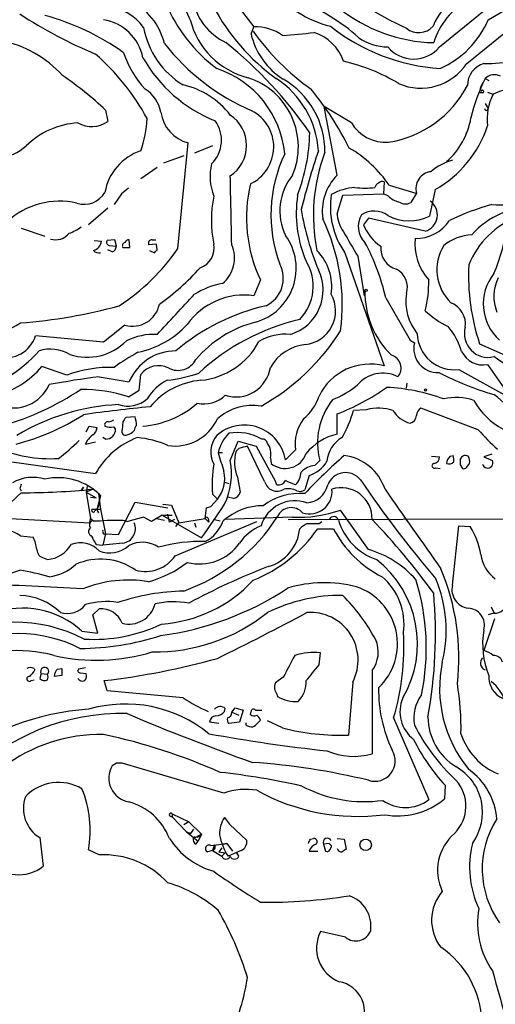
# Model space of a CAD drawing. Extents: x 7 to 1023, y 7 to 814.
# Drawn here: x 290 to 346, y 195 to 312 of the extents above; entities that cross this region are included whole.
import ezdxf

# ---------------------------------------------------------------- set-up
doc = ezdxf.new("R2010")
doc.units = 0
doc.header["$MEASUREMENT"] = 0
doc.layers.add('MAIN', color=5, linetype='CONTINUOUS')

msp = doc.modelspace()

# ---------------------------------------------------------------- linework, layer by layer
at = {"layer": 'MAIN'}
for p, q in [((313.2667, 316.3993), (317.5, 310.896)), ((345.186, 311.7426), (349.25, 314.1133)), ((339.4287, 308.5253), (345.3553, 313.3513)), ((342.646, 306.578), (349.1653, 311.8273)), ((317.1613, 310.0493), (317.5, 310.896)), ((344.8473, 304.8), (345.2707, 304.546)), ((344.3393, 303.784), (344.5933, 304.3766)), ((344.5933, 303.1066), (344.17, 303.1066)), ((344.5087, 303.4453), (344.3393, 303.276)), ((345.1013, 303.1913), (345.7787, 302.9373)), ((329.0147, 299.5506), (325.7973, 301.498)), ((327.3213, 293.37), (325.7973, 301.498)), ((344.8473, 301.8366), (345.186, 301.244)), ((299.974, 301.0746), (300.228, 299.72)), ((308.5253, 284.734), (309.7107, 297.18)), ((312.5893, 296.8413), (310.4727, 295.9946)), ((309.2027, 295.656), (306.832, 294.8093)), ((306.07, 294.3013), (304.1227, 292.9466)), ((332.9093, 292.608), (332.8247, 291.1686)), ((333.502, 292.1846), (336.6347, 291.2533)), ((301.8367, 291.1686), (300.99, 289.8986)), ((327.3213, 288.798), (327.9987, 290.9993)), ((327.9987, 290.9993), (332.8247, 291.1686)), ((333.4173, 290.9146), (332.8247, 291.1686)), ((336.7193, 291.2533), (336.042, 290.1526)), ((338.9207, 291.6766), (338.2433, 288.544)), ((300.228, 289.4753), (297.942, 287.528)), ((327.3213, 288.9673), (327.3213, 288.798)), ((331.0467, 288.29), (330.454, 287.528)), ((337.7353, 286.766), (331.0467, 288.29)), ((289.9833, 287.1046), (292.7773, 286.1733)), ((298.6193, 285.6653), (299.466, 285.5806)), ((301.0747, 285.75), (300.1433, 285.6653)), ((300.3973, 285.0726), (301.244, 284.988)), ((301.244, 284.988), (301.0747, 285.75)), ((302.8527, 284.8186), (302.768, 285.75)), ((305.9853, 285.242), (305.054, 285.1573)), ((305.4773, 285.75), (305.9007, 285.75)), ((306.07, 284.5646), (305.9853, 285.242)), ((300.736, 284.3106), (300.228, 284.5646)), ((305.1387, 284.48), (305.7313, 284.226)), ((328.2527, 284.226), (332.9093, 270.8486)), ((329.7767, 283.8026), (330.5387, 279.146)), ((318.262, 281.0086), (317.5, 279.146)), ((333.0787, 278.892), (335.9573, 273.8966)), ((299.72, 273.6426), (291.6767, 274.4046)), ((335.9573, 273.8966), (336.4653, 273.558)), ((344.17, 273.4733), (347.5567, 271.9493)), ((345.1013, 271.018), (352.9753, 259.7573)), ((295.402, 269.748), (292.4387, 270.764)), ((303.9533, 267.97), (304.1227, 269.8326)), ((341.7147, 270.4253), (347.8107, 267.0386)), ((299.212, 269.5786), (302.768, 268.986)), ((335.534, 268.224), (335.6187, 268.8166)), ((302.6833, 267.208), (303.9533, 267.97)), ((327.3213, 262.8053), (327.3213, 265.176)), ((330.7927, 265.684), (329.2687, 265.5993)), ((344.0007, 263.3133), (337.2273, 265.8533)), ((302.006, 264.2446), (301.9213, 263.3133)), ((303.4453, 264.8373), (302.3447, 264.7526)), ((297.688, 263.0593), (298.0267, 263.7366)), ((298.0267, 263.7366), (298.958, 263.5673)), ((300.9053, 263.652), (301.1593, 263.398)), ((297.7727, 262.0433), (297.6033, 261.62)), ((297.6033, 261.62), (298.7887, 261.874)), ((299.974, 262.2126), (299.6353, 262.382)), ((314.706, 259.6726), (315.6373, 261.9586)), ((315.6373, 261.9586), (317.754, 261.366)), ((313.7747, 260.604), (313.2667, 260.604)), ((315.722, 261.112), (315.3833, 260.7733)), ((318.77, 257.2173), (316.738, 261.366)), ((317.754, 261.366), (320.04, 257.2173)), ((322.4107, 260.9426), (321.2253, 259.7573)), ((284.8187, 260.096), (298.7887, 258.1486)), ((319.4473, 260.0113), (319.532, 259.334)), ((325.2893, 259.6726), (324.6967, 259.08)), ((338.4973, 260.1806), (339.4287, 260.096)), ((340.6987, 260.1806), (341.0373, 260.2653)), ((342.646, 258.9106), (342.9847, 259.334)), ((345.6093, 260.4346), (344.678, 260.096)), ((344.678, 260.096), (345.694, 259.6726)), ((339.0053, 258.826), (339.5133, 258.7413)), ((341.884, 259.1646), (342.138, 258.7413)), ((314.0287, 257.1326), (314.5367, 256.9633)), ((314.0287, 257.1326), (314.5367, 256.9633)), ((315.5527, 257.7253), (315.8913, 255.9473)), ((320.2093, 256.794), (320.04, 257.2173)), ((324.0193, 257.8946), (323.5113, 256.2013)), ((289.814, 256.3706), (289.9833, 256.1166)), ((297.0953, 256.1166), (297.3493, 256.54)), ((297.3493, 256.54), (297.0953, 256.1166)), ((297.7727, 256.6246), (297.688, 255.9473)), ((298.45, 256.286), (297.688, 255.9473)), ((297.688, 255.9473), (298.8733, 255.27)), ((297.688, 255.9473), (298.196, 252.8146)), ((298.196, 255.3546), (298.8733, 255.27)), ((299.3813, 255.524), (298.958, 254)), ((299.1273, 255.778), (299.3813, 255.524)), ((299.1273, 255.778), (299.3813, 253.9153)), ((299.1273, 254.6773), (299.1273, 254.3386)), ((301.498, 250.952), (303.4453, 254.762)), ((303.4453, 254.762), (307.34, 254.0846)), ((312.42, 254.254), (313.182, 255.1006)), ((312.5893, 255.6933), (313.182, 255.1006)), ((315.1293, 255.1853), (314.3673, 255.3546)), ((298.3653, 253.9153), (299.3813, 253.9153)), ((298.704, 253.746), (298.958, 254)), ((299.3813, 253.9153), (299.974, 251.0366)), ((306.7473, 254.508), (307.7633, 254.4233)), ((307.7633, 254.4233), (308.61, 252.3066)), ((311.7427, 252.8146), (311.912, 254.0846)), ((311.912, 254.0846), (312.42, 254.254)), ((311.912, 254.0846), (312.42, 254.254)), ((331.0467, 249.174), (327.7447, 253.8306)), ((285.496, 252.984), (298.1113, 252.3066)), ((298.1113, 252.3066), (298.196, 252.8146)), ((298.196, 252.8146), (298.5347, 252.5606)), ((302.006, 252.6453), (302.5987, 252.476)), ((304.4613, 252.984), (302.5987, 252.476)), ((305.3927, 252.476), (304.4613, 252.984)), ((306.6627, 253.238), (305.3927, 252.476)), ((305.9853, 252.8146), (306.9167, 252.6453)), ((306.6627, 253.238), (307.848, 253.238)), ((306.6627, 253.238), (311.3193, 250.5286)), ((307.5093, 252.3913), (307.34, 253.3226)), ((308.102, 252.73), (307.5093, 252.3913)), ((308.1867, 248.412), (317.8387, 252.476)), ((308.61, 252.3066), (311.7427, 252.8146)), ((311.7427, 252.8146), (312.166, 252.3913)), ((312.0813, 252.8146), (312.166, 252.3913)), ((312.8433, 252.73), (313.5207, 252.5606)), ((322.072, 252.984), (314.1133, 252.73)), ((321.564, 252.73), (359.41, 252.8146)), ((325.2047, 252.222), (325.5433, 252.476)), ((308.2713, 251.8833), (308.61, 252.3066)), ((310.4727, 252.3066), (310.642, 251.7986)), ((325.0353, 251.6293), (326.898, 251.6293)), ((340.9527, 244.9406), (341.7147, 251.968)), ((341.7147, 251.968), (343.0693, 251.8833)), ((289.8987, 250.7826), (291.4227, 250.6133)), ((298.2807, 250.7826), (298.45, 250.5286)), ((299.974, 251.0366), (299.6353, 249.682)), ((299.72, 251.0366), (299.974, 251.0366)), ((299.974, 251.0366), (301.498, 250.952)), ((298.8733, 249.7666), (299.6353, 249.682)), ((302.006, 249.936), (299.6353, 249.682)), ((292.6927, 248.158), (293.116, 247.9886)), ((298.45, 241.4693), (299.212, 242.1466)), ((345.5247, 242.4006), (345.8633, 241.7233)), ((299.0427, 239.268), (298.45, 241.4693)), ((345.948, 240.9613), (344.678, 237.236)), ((345.8633, 241.6386), (345.186, 241.4693)), ((297.18, 239.522), (299.0427, 239.268)), ((325.2047, 235.5426), (325.374, 236.982)), ((291.5073, 235.1193), (291.592, 234.95)), ((294.3013, 235.0346), (294.8093, 235.1193)), ((297.6033, 235.204), (296.7567, 235.0346)), ((291.1687, 233.68), (291.5073, 233.7646)), ((292.354, 234.5266), (292.1847, 233.934)), ((292.354, 234.5266), (293.116, 234.442)), ((293.2007, 234.1033), (293.116, 234.442)), ((293.116, 233.7646), (293.2007, 234.1033)), ((294.8093, 234.2726), (293.878, 234.188)), ((297.0107, 234.6113), (297.688, 234.5266)), ((320.9713, 234.1033), (320.04, 233.426)), ((331.47, 234.8653), (331.47, 225.044)), ((300.1433, 232.4946), (299.8047, 233.68)), ((329.184, 233.5106), (328.676, 227.2453)), ((309.118, 231.648), (300.1433, 232.4946)), ((320.2093, 232.0713), (320.294, 231.8173)), ((314.0287, 230.0393), (314.1133, 230.378)), ((314.8753, 229.9546), (315.2987, 230.4626)), ((315.2987, 230.4626), (316.23, 230.2086)), ((314.8753, 229.9546), (315.722, 229.616)), ((316.23, 230.2086), (315.8067, 228.7693)), ((317.0767, 229.7006), (317.1613, 230.0393)), ((317.6693, 230.2086), (318.4313, 230.2086)), ((334.01, 229.2773), (338.1587, 219.6253)), ((313.3513, 228.6), (312.2507, 228.7693)), ((315.8067, 228.7693), (314.5367, 228.6)), ((316.738, 228.346), (316.992, 228.2613)), ((317.6693, 228.4306), (318.262, 229.0233)), ((320.8867, 228.092), (319.1087, 228.9386)), ((301.244, 223.9433), (300.736, 223.6046)), ((313.944, 220.3873), (301.9213, 223.9433)), ((340.106, 221.3186), (340.0213, 219.71)), ((307.594, 217.678), (307.848, 217.5933)), ((307.848, 217.932), (307.848, 217.5933)), ((307.848, 217.932), (309.7953, 217.0006)), ((307.848, 217.5933), (309.5413, 215.8153)), ((314.0287, 217.5086), (314.6213, 216.7466)), ((309.7953, 217.0006), (309.2027, 216.662)), ((309.7953, 217.0006), (311.3193, 215.5613)), ((314.6213, 216.7466), (316.6533, 214.7993)), ((292.1847, 215.138), (292.608, 211.7513)), ((309.5413, 215.8153), (310.0493, 215.646)), ((309.5413, 215.8153), (310.0493, 215.646)), ((309.5413, 215.8153), (310.896, 214.7146)), ((310.0493, 215.646), (310.388, 216.154)), ((310.3033, 215.0533), (311.3193, 215.5613)), ((310.5573, 215.2226), (310.3033, 215.0533)), ((311.3193, 215.5613), (310.896, 214.7146)), ((310.642, 214.376), (310.896, 214.7146)), ((312.42, 214.2066), (314.2827, 214.4606)), ((312.8433, 214.2913), (312.5893, 213.614)), ((314.2827, 214.4606), (313.8593, 214.376)), ((313.8593, 214.376), (314.2827, 214.4606)), ((314.2827, 214.4606), (314.96, 213.5293)), ((324.1887, 214.9686), (324.5273, 215.0533)), ((326.39, 214.4606), (325.7127, 214.376)), ((325.7127, 214.376), (325.9667, 213.5293)), ((326.4747, 213.6986), (326.7287, 214.122)), ((327.3213, 215.0533), (328.168, 214.9686)), ((328.168, 214.9686), (328.422, 213.7833)), ((299.212, 213.106), (297.942, 213.6986)), ((312.5893, 213.614), (311.9967, 213.4446)), ((312.5893, 213.614), (313.69, 212.9366)), ((313.69, 213.9526), (313.3513, 213.4446)), ((313.3513, 213.4446), (314.1133, 213.36)), ((314.1133, 213.36), (313.69, 212.9366)), ((315.976, 213.614), (314.452, 212.9366)), ((315.722, 212.9366), (315.468, 213.36)), ((324.0193, 213.5293), (325.0353, 213.5293)), ((328.3373, 203.3693), (325.374, 204.0466))]:
    msp.add_line(p, q, dxfattribs=at)
for centre, radius in [((330.7503, 279.781), 0.1338), ((337.7776, 268.0123), 0.1338), ((330.7051, 214.2885), 0.6787)]:
    msp.add_circle(centre, radius, dxfattribs=at)
for centre, radius, start, end in [((295.7892, 305.904), 15.3308, 22.385766, 79.362047), ((356.6819, 356.1885), 50.14, 231.731759, 245.053162), ((329.3549, 322.92), 12.2623, 217.424439, 256.821658), ((346.2158, 307.8985), 8.154, 97.855834, 157.791091), ((299.3808, 307.0855), 7.7628, 13.886769, 63.432638), ((317.3507, 315.5777), 7.2642, 190.948742, 244.278018), ((347.4906, 306.2074), 9.1848, 120.598732, 162.081105), ((299.9722, 307.7464), 5.4356, 34.32302, 89.981026), ((324.2298, 320.8684), 18.586, 202.719888, 233.203657), ((334.9275, 325.2191), 25.2203, 208.071017, 234.059815), ((315.4061, 293.8334), 21.4093, 47.531672, 69.940801), ((339.1748, 327.597), 18.5685, 231.340818, 268.693119), ((320.5268, 359.6899), 56.3713, 236.9869, 247.317533), ((284.9711, 283.6849), 29.6131, 54.682359, 74.715847), ((298.8369, 306.1663), 5.6458, 11.121256, 81.000994), ((319.1427, 314.0626), 9.4667, 194.185971, 255.814029), ((335.0962, 316.0108), 10.9554, 293.777642, 337.070604), ((314.4193, 312.6701), 10.13, 190.573375, 238.444336), ((317.7009, 305.413), 5.4867, 54.504082, 92.098409), ((340.9367, 328.9706), 23.0293, 231.368556, 266.456396), ((336.9692, 312.4708), 2.2588, 230.551037, 318.720775), ((325.523, 311.9942), 8.5849, 193.093964, 237.981105), ((340.5342, 326.6489), 28.2648, 215.121005, 234.878996), ((301.9932, 538.4103), 229.31, 274.72612, 275.660777), ((323.0045, 305.0985), 5.3665, 18.84584, 72.569865), ((333.4314, 314.8611), 6.3366, 235.707792, 269.10751), ((284.8599, 295.9919), 13.5774, 42.351099, 78.302252), ((327.4301, 324.8901), 25.9794, 217.851714, 246.920604), ((282.8333, 269.9758), 50.0922, 34.523504, 51.234173), ((336.3807, 311.0306), 3.9455, 219.418455, 320.581545), ((345.1895, 319.3327), 12.7649, 267.703506, 300.693487), ((280.7011, 286.9601), 27.503, 28.441188, 48.878492), ((313.4324, 311.6135), 11.9504, 198.366419, 222.564433), ((319.2125, 315.6501), 17.0462, 209.503242, 248.366177), ((309.3719, 294.7629), 11.8246, 5.567011, 71.635842), ((323.0315, 284.875), 22.5307, 59.097693, 77.043047), ((337.2291, 310.1266), 6.4758, 246.073086, 326.771275), ((345.4974, 303.9354), 2.7667, 107.227274, 179.629313), ((269.7078, 268.4489), 44.5026, 47.148544, 55.531759), ((314.1637, 296.7186), 8.588, 337.050814, 71.963797), ((314.1284, 295.5626), 11.013, 3.571272, 57.011073), ((316.0499, 296.2027), 9.8329, 359.280934, 59.966452), ((361.2827, 296.1875), 18.5553, 152.344503, 167.690635), ((345.9057, 303.7415), 1.4969, 61.26551, 134.997293), ((302.5599, 300.1115), 3.9968, 10.219324, 58.79408), ((307.0388, 294.6022), 9.6622, 37.483772, 77.573331), ((294.0722, 279.088), 38.8525, 26.769564, 38.983533), ((331.4135, 309.8831), 12.7766, 279.023147, 332.347101), ((344.4241, 303.6147), 0.1894, 116.605648, 296.537987), ((344.551, 303.2336), 0.1339, 288.421413, 108.421413), ((351.5686, 299.9602), 6.5105, 152.788294, 186.599195), ((347.7834, 299.3677), 4.094, 84.872345, 119.318721), ((344.9743, 301.2439), 0.2116, 179.972923, 0.027065), ((292.2255, 300.6093), 12.6712, 339.870517, 357.509092), ((310.9083, 301.4804), 4.464, 188.499668, 254.438239), ((312.2977, 296.8837), 4.3299, 303.793195, 56.206069), ((315.02, 296.714), 4.8207, 295.254198, 62.499417), ((334.2911, 301.6987), 8.9983, 311.684831, 350.046205), ((297.2523, 290.0321), 9.5362, 93.488747, 134.435367), ((298.3149, 302.4704), 3.3503, 240.634607, 304.821376), ((309.7344, 297.5131), 3.9307, 314.812409, 35.660529), ((333.1261, 302.0863), 4.8305, 211.66415, 273.456103), ((332.318, 303.3946), 13.4502, 299.399801, 341.882291), ((301.6224, 298.9345), 22.4888, 339.338186, 358.549668), ((286.6549, 301.2466), 5.8976, 242.940511, 311.671862), ((321.3337, 283.8348), 14.7576, 34.457634, 59.783666), ((306.0996, 290.2643), 6.3024, 108.280856, 170.191087), ((336.3365, 288.6864), 16.8253, 154.575072, 200.219377), ((401.316, 270.1785), 80.5325, 161.111861, 166.260207), ((345.6045, 288.6588), 21.0723, 159.381421, 191.438017), ((318.5738, 293.2157), 6.2539, 166.038195, 201.589259), ((342.8991, 288.4401), 6.9846, 106.180896, 129.965638), ((-1717.2273, 246.8959), 2032.4628, 1.0786649, 1.3078457), ((327.2306, 289.1495), 6.6652, 140.711742, 205.710413), ((331.7012, 289.0741), 6.135, 135.554726, 188.141197), ((338.6371, 291.8092), 1.9967, 96.452684, 196.164939), ((326.3938, 290.1739), 21.2056, 336.654318, 9.595269), ((333.9864, 288.386), 17.369, 166.794008, 205.134511), ((329.8661, 285.4841), 6.4607, 93.799327, 119.915489), ((330.6234, 300.1924), 8.3464, 261.834948, 278.164372), ((332.4649, 291.8142), 0.6664, 110.455419, 169.941222), ((332.6977, 292.0151), 0.6295, 70.359033, 137.717127), ((297.4344, 292.7931), 2.8537, 252.732092, 329.343383), ((471.6099, 79.8575), 271.0633, 128.550178, 128.779361), ((326.6006, 288.0783), 14.1295, 168.419996, 191.580004), ((336.8031, 288.8825), 14.296, 171.48493, 203.377675), ((335.9037, 289.6384), 9.3719, 171.126759, 215.276001), ((334.9804, 292.2743), 2.0717, 221.019159, 259.49553), ((294.511, 281.1564), 9.1503, 76.884718, 132.833478), ((335.3874, 291.2995), 1.3206, 233.544873, 299.715821), ((337.1854, 288.6851), 1.9962, 285.989156, 55.083928), ((353.9717, 259.8419), 31.1983, 105.547675, 115.350491), ((350.901, 279.3684), 10.361, 89.766082, 137.691642), ((346.334, 296.9248), 7.0635, 264.111192, 294.382529), ((355.3796, 294.6859), 32.7367, 189.458812, 202.432028), ((331.7678, 289.1795), 4.4516, 182.732249, 214.138432), ((332.5749, 287.3396), 2.7436, 149.953866, 224.655925), ((331.7013, 286.2638), 2.8729, 55.399446, 121.504157), ((335.8686, 293.2625), 5.2824, 241.310334, 296.71494), ((352.255, 279.0501), 10.0736, 110.924846, 158.227636), ((293.6811, 291.9827), 5.8162, 289.849372, 305.945242), ((304.7601, 278.0874), 23.1914, 352.342943, 25.866646), ((335.7142, 289.6534), 5.6734, 202.001323, 235.318898), ((336.7245, 290.5439), 4.6279, 267.839084, 327.186593), ((294.0642, 287.7694), 2.0285, 252.514549, 321.693968), ((315.9132, 282.3624), 6.5875, 285.460932, 36.254259), ((1048.6011, 708.5897), 834.9566, 210.3516514, 210.5808354), ((343.5819, 280.5227), 5.83, 93.374829, 128.700328), ((298.175, 285.7286), 1.2995, 286.070773, 353.460172), ((300.4679, 285.4536), 0.3875, 146.88812, 259.502061), ((300.4336, 285.0666), 0.8142, 291.80141, 354.460259), ((302.3306, 285.0303), 0.3875, 100.497939, 213.11188), ((302.7003, 285.3012), 0.4539, 81.421795, 165.960695), ((305.4435, 285.3266), 0.4247, 85.43576, 203.492649), ((310.3219, 284.7849), 2.4793, 289.512206, 10.624198), ((311.3469, 283.5882), 3.8616, 308.955024, 23.974993), ((308.5897, 273.3906), 25.0993, 12.661175, 28.615215), ((335.0579, 284.7612), 2.5819, 174.960475, 254.057043), ((342.8792, 285.2738), 6.362, 174.176675, 222.099338), ((344.5877, 282.2144), 5.4591, 148.42784, 225.821583), ((299.1696, 285.0581), 0.8587, 222.319023, 284.274159), ((288.0727, 298.7528), 24.7959, 303.014316, 325.57214), ((302.4294, 496.5184), 211.7002, 269.885409, 270.114564), ((221.2632, 369.0578), 119.7134, 314.876914, 315.106131), ((320.5708, 280.1841), 6.135, 351.858803, 44.445274), ((317.4031, 281.1827), 3.5696, 295.490397, 28.23281), ((318.8909, 280.2709), 5.6197, 315.785121, 31.533962), ((368.1498, 281.4865), 25.2832, 177.052471, 198.477803), ((289.3122, 301.999), 29.3109, 305.478051, 318.162472), ((320.2279, 279.7885), 5.4516, 286.958464, 26.183859), ((333.2269, 280.1333), 2.4209, 342.367406, 62.394457), ((350.3384, 278.1895), 5.7316, 141.33223, 228.502524), ((315.5106, 271.1443), 9.5993, 100.418506, 121.656263), ((325.287, 280.6607), 12.8764, 345.184008, 1.54823), ((350.9312, 279.0371), 5.074, 153.984896, 201.24384), ((-877.0775, 1377.6418), 1617.5897, 317.0060901, 317.2352683), ((316.3599, 270.95), 8.2749, 82.080721, 144.465864), ((323.1573, 277.3613), 3.9968, 276.301565, 29.266937), ((340.8617, 279.4938), 10.2413, 178.63032, 226.066193), ((341.4616, 278.4469), 6.0037, 170.865583, 219.123486), ((285.5218, 335.7031), 59.9345, 274.187925, 285.543746), ((303.1742, 278.7524), 3.2107, 253.456983, 348.822358), ((324.7388, 253.0265), 25.5997, 103.093794, 130.036113), ((339.8226, 275.7967), 2.6806, 351.934585, 68.999165), ((286.2898, 281.203), 6.3909, 222.809218, 304.381085), ((345.5576, 285.8441), 11.534, 227.297152, 243.685986), ((809.014, -360.3714), 813.2368, 128.5452223, 128.7743942), ((301.5075, 283.3038), 11.0828, 281.853379, 317.098772), ((321.1045, 262.7207), 13.7293, 104.489899, 139.645718), ((329.0702, 250.3904), 26.6804, 103.330173, 132.688063), ((305.7427, 267.0596), 7.5215, 87.50598, 116.137169), ((321.2384, 268.5054), 6.0962, 84.544342, 121.064981), ((305.5861, 289.0096), 26.2173, 299.12548, 327.692215), ((341.1833, 274.7738), 4.3808, 181.506851, 276.967175), ((334.0798, 270.1319), 8.3298, 16.818164, 40.171853), ((345.1704, 274.661), 2.7988, 164.252009, 284.33365), ((288.1857, 275.4895), 3.6557, 255.55854, 342.736294), ((297.7847, 278.4141), 6.5385, 251.783411, 315.263343), ((310.3851, 277.8592), 8.7453, 275.575061, 331.805075), ((324.2193, 267.903), 5.5209, 96.482417, 149.8096), ((339.2091, 272.9041), 2.8206, 166.595364, 272.74119), ((279.5937, 283.7178), 16.7159, 301.688924, 318.431816), ((293.4507, 268.3758), 4.4602, 59.107843, 107.627756), ((314.9638, 251.8047), 23.4844, 118.427858, 126.514377), ((308.244, 266.6881), 5.9386, 89.736606, 157.235563), ((333.3095, 270.6004), 1.5825, 319.785114, 73.611481), ((344.5792, 273.7839), 2.8147, 206.181792, 280.689555), ((308.53, 272.6964), 2.3747, 242.2609, 332.791858), ((331.2234, 264.3767), 6.6879, 75.399201, 154.151047), ((294.5212, 196.79), 91.0216, 50.597871, 55.662611), ((283.9387, 278.1414), 11.255, 285.440945, 319.044326), ((300.5904, 255.8466), 14.8381, 88.456798, 110.467012), ((306.2363, 268.2092), 2.6651, 63.517635, 142.473091), ((305.1446, 287.0611), 18.0298, 276.722888, 288.886364), ((315.3651, 271.3143), 4.1312, 252.36153, 351.158307), ((332.7388, 266.0602), 3.9427, 63.174988, 140.603029), ((356.5236, 303.3504), 37.4382, 242.685214, 253.45646), ((289.0839, 270.4662), 4.5782, 249.001305, 336.590905), ((315.3855, 147.328), 123.3158, 97.536347, 100.324113), ((309.7089, 264.1359), 5.587, 116.050465, 149.708278), ((312.0154, 260.3231), 8.8666, 95.051387, 139.998756), ((278.4297, 296.1975), 33.7235, 286.250323, 303.434292), ((297.3001, 250.566), 17.491, 72.075124, 90.94804), ((322.1874, 278.0272), 12.0788, 292.518172, 308.41134), ((318.0652, 289.4514), 25.9802, 290.871622, 305.530679), ((332.1733, 245.7467), 22.5836, 69.893733, 87.487514), ((302.5845, 269.6491), 3.5432, 252.142899, 310.479922), ((303.4547, 274.9219), 11.2232, 274.712216, 310.956126), ((311.5815, 270.0347), 3.6704, 257.887036, 313.613477), ((319.6441, 269.1206), 5.8534, 309.180038, 341.80216), ((333.2052, 261.756), 8.1855, 141.341394, 194.74538), ((341.4169, 260.6171), 6.5075, 71.398273, 103.147655), ((350.8252, 270.8281), 8.3735, 208.874496, 242.540454), ((340.414, 259.7268), 9.4619, 4.804525, 54.836039), ((302.6189, 240.9027), 25.3986, 92.529415, 121.164198), ((320.8921, 99.7931), 166.9663, 95.384792, 98.105905), ((317.3499, 259.972), 6.2157, 80.771808, 132.108691), ((315.9882, 269.2974), 13.7858, 329.89189, 344.439559), ((332.206, 259.9824), 5.8741, 72.980959, 103.921745), ((336.9099, 267.4621), 3.5182, 211.969822, 254.290382), ((337.8203, 264.9218), 1.1042, 122.481141, 175.595723), ((282.4874, 288.3061), 27.5645, 284.503633, 302.626995), ((300.2213, 263.8903), 0.3659, 75.534597, 204.841863), ((300.2533, 265.2016), 0.9588, 273.551733, 312.844497), ((429.1637, 179.8314), 152.6259, 146.192738, 146.421942), ((300.4788, 263.8206), 3.1359, 0.01279, 18.917978), ((308.1585, 266.9379), 5.548, 261.516163, 334.886714), ((327.3832, 261.6101), 5.0171, 143.657262, 187.645583), ((335.6982, 265.0647), 1.0228, 284.674845, 356.743415), ((297.857, 263.6521), 1.1043, 302.481141, 355.595723), ((300.5666, 265.7276), 2.103, 251.212681, 279.267938), ((300.0022, 263.3697), 1.1574, 268.603905, 1.401043), ((302.3193, 263.1186), 0.4431, 153.932306, 296.067694), ((302.0989, 264.3722), 1.703, 284.108052, 317.813219), ((304.3162, 263.1699), 0.9573, 137.120783, 176.48452), ((316.3572, 258.9262), 4.9385, 9.68834, 131.306633), ((318.1464, 259.3889), 5.0287, 135.874984, 166.01709), ((315.5766, 257.3345), 5.652, 59.663515, 100.602157), ((360.547, 277.5736), 21.8434, 220.756152, 229.243848), ((281.2828, 277.6083), 22.0076, 306.540664, 314.988034), ((467.4612, 93.0321), 239.4973, 134.885425, 135.114575), ((307.101, 253.4714), 9.5378, 110.894796, 150.634229), ((302.7134, 250.9471), 11.4773, 66.227385, 85.07223), ((315.4752, 260.688), 3.0739, 140.675315, 207.90638), ((318.516, 261.6199), 0.5987, 8.132809, 98.132809), ((317.585, 260.5194), 1.9304, 344.739154, 37.877327), ((328.9656, 256.1448), 6.8605, 103.867514, 140.384231), ((329.6716, 259.3008), 3.5472, 119.701607, 175.356008), ((293.3895, 275.6123), 15.7173, 245.754802, 273.63507), ((863.9479, 428.826), 575.8024, 196.9868551, 197.216041), ((319.913, 259.4963), 4.7063, 164.255947, 202.105254), ((379.727, 7.251), 261.8054, 103.921647, 104.15084), ((321.197, 261.3595), 2.622, 230.579137, 341.310061), ((306.3695, 258.1392), 8.4764, 334.634533, 10.422378), ((371.2816, 210.8642), 65.5687, 131.112033, 136.765282), ((322.8198, 261.5636), 3.8601, 288.104034, 329.215962), ((327.4326, 254.4573), 5.8544, 18.201903, 82.783698), ((338.8299, 259.0498), 0.2843, 88.770406, 308.087058), ((338.688, 260.0606), 0.7415, 281.51299, 2.736234), ((341.4329, 259.2842), 1.1587, 129.319328, 177.536652), ((340.5716, 260.0538), 0.7785, 247.625871, 314.994796), ((339.5571, 259.7151), 1.5791, 352.29219, 20.390429), ((511.2339, 259.5033), 169.3502, 179.885409, 180.114592), ((342.4862, 259.6358), 0.6365, 58.86488, 161.098224), ((342.0532, 259.5879), 0.9655, 344.753209, 37.872902), ((345.1165, 259.4186), 0.6309, 195.564943, 23.741182), ((329.5692, 256.6664), 17.0078, 171.264928, 183.279973), ((310.1891, 257.5302), 3.8549, 320.930726, 13.07984), ((320.687, 258.4726), 2.406, 315.759453, 356.31582), ((324.8541, 256.6686), 2.4165, 93.734586, 136.956907), ((328.338, 255.9733), 2.2708, 38.491543, 158.812857), ((342.3073, 259.0801), 0.3787, 243.44848, 333.414653), ((291.3507, 252.9533), 4.7378, 72.47601, 120.20238), ((294.3523, 250.6407), 7.0098, 44.157875, 102.984324), ((320.2405, 257.5554), 1.5088, 192.948509, 302.717885), ((320.3788, 257.725), 0.9463, 259.681615, 333.448488), ((194.8102, -39.3201), 322.4367, 66.687985, 66.917154), ((441.6795, 333.0484), 134.8009, 214.144754, 220.388091), ((277.233, 268.6226), 18.0385, 288.781582, 314.978214), ((416.906, 214.2971), 133.8752, 161.45383, 161.682999), ((289.5268, 349.8564), 93.9949, 270.278266, 275.447452), ((314.7908, 256.2858), 1.1514, 287.097241, 342.902759), ((321.564, 253.9161), 2.4237, 65.216604, 102.098554), ((322.9715, 256.9739), 0.9425, 245.455419, 304.941222), ((324.0752, 256.0293), 2.6659, 252.133246, 5.525608), ((323.5731, 257.3827), 2.7122, 274.063642, 347.464089), ((327.8293, 252.8147), 3.6416, 358.667268, 107.591583), ((2685.7904, 1902.583), 2871.5753, 214.9812241, 215.2104075), ((322.346, 250.7427), 4.1828, 70.164469, 162.966056), ((322.9531, 248.5864), 7.2133, 85.561696, 127.112958), ((298.5135, 253.7883), 0.1952, 139.405074, 347.480746), ((299.5507, 253.9153), 0.5987, 135.006767, 224.993233), ((22.9722, 449.7637), 350.4835, 325.357241, 326.144255), ((318.6113, 247.0993), 7.2393, 90.083894, 131.027264), ((321.9082, 252.3528), 1.7658, 40.178242, 156.085612), ((322.7257, 268.0324), 15.0626, 267.512645, 289.463709), ((298.5436, 252.066), 0.4947, 91.030888, 225.360346), ((298.9148, 260.6592), 8.1075, 267.31285, 278.715375), ((301.0747, 718.2949), 465.6505, 269.885396, 270.114592), ((301.9306, 264.8115), 21.7971, 289.489099, 327.40218), ((311.912, 252.8147), 0.1693, 359.966157, 180.033843), ((309.5815, 254.1084), 4.5492, 298.363793, 340.108787), ((326.9222, 252.4517), 0.6006, 18.806034, 152.393865), ((334.2916, 254.7084), 7.1069, 196.875537, 251.001621), ((267.9112, 192.2619), 87.7275, 36.147446, 43.572508), ((287.3324, 247.1972), 4.4092, 54.406279, 99.605027), ((298.4711, 251.2695), 0.5227, 121.753267, 248.642246), ((300.1013, 251.333), 0.483, 164.755285, 217.859376), ((301.7893, 251.6322), 1.71, 277.28045, 23.227628), ((320.4721, 246.7078), 5.6734, 112.001323, 145.318898), ((311.0373, 261.3162), 17.0229, 292.00404, 325.31598), ((317.7705, 252.1133), 5.1709, 285.97127, 354.629213), ((324.7662, 249.7543), 2.6323, 110.368798, 134.576735), ((324.5274, 590.9217), 338.7004, 269.885409, 270.114575), ((338.3905, 257.5353), 12.9212, 207.198648, 243.649713), ((334.9015, 246.8466), 9.5959, 10.414914, 31.660192), ((286.5272, 248.3916), 5.376, 8.368243, 24.409732), ((301.5516, 251.9184), 3.4356, 197.81475, 218.779095), ((304.3263, 246.6779), 3.35, 55.177098, 119.370238), ((311.1752, 232.0188), 18.0954, 88.20282, 105.829227), ((292.8809, 249.1757), 1.0349, 180.094118, 259.522837), ((292.8291, 251.5238), 3.5468, 274.639685, 330.301604), ((296.9758, 246.8498), 3.1054, 43.937977, 110.072326), ((300.4647, 252.1296), 3.3667, 248.155928, 311.222267), ((311.0956, 253.1751), 5.7172, 255.104992, 325.489671), ((327.6746, 237.7064), 11.9531, 41.443899, 73.613787), ((299.3845, 240.868), 7.1704, 54.680147, 114.438334), ((304.6525, 250.8813), 4.3114, 254.908759, 325.058496), ((324.1716, 238.0214), 12.6604, 329.773826, 51.931636), ((348.483, 249.0814), 4.1738, 186.8817, 234.050442), ((285.64, 257.5835), 11.6391, 262.601807, 291.015422), ((284.8491, 215.8133), 31.3016, 74.36467, 80.87348), ((292.7088, 251.34), 5.4142, 276.112422, 313.242718), ((301.5552, 258.0766), 13.1853, 285.38813, 307.741973), ((347.613, 172.9012), 79.4945, 110.947063, 118.40671), ((314.7547, 236.4035), 26.9651, 353.479318, 22.880973), ((302.6841, 230.9137), 14.6434, 80.686205, 111.72134), ((305.5101, 256.5619), 16.2285, 273.773023, 317.188954), ((327.7418, 240.2763), 7.5105, 352.935448, 49.139961), ((310.631, 237.4934), 27.2434, 348.338242, 17.350901), ((324.509, 239.6377), 15.7139, 346.169541, 22.703251), ((280.0931, -19.3555), 264.4309, 86.27671, 88.884288), ((309.8272, 217.601), 26.6696, 91.34177, 108.390178), ((301.8794, 274.2764), 35.563, 277.454503, 303.444707), ((325.8508, 229.9233), 15.3158, 75.802254, 106.584188), ((327.3273, 238.0125), 7.133, 313.440702, 71.358795), ((343.1593, 244.4627), 2.2578, 167.779755, 261.236087), ((289.5238, 236.3192), 7.4418, 46.567573, 87.765119), ((327.8614, 223.8933), 19.8625, 89.603938, 116.1463), ((312.3054, 228.0426), 22.2074, 28.110095, 45.035393), ((283.7868, 239.2116), 55.1735, 349.716405, 4.988547), ((290.1131, 231.7038), 10.5388, 47.889455, 109.491302), ((295.4443, 244.3442), 2.7415, 252.939833, 321.953816), ((300.0511, 234.6399), 8.3802, 80.645021, 106.983395), ((299.4555, 239.5221), 2.6358, 20.688853, 95.300703), ((302.7256, 243.5437), 3.1933, 255.411961, 345.410225), ((307.9993, 233.685), 9.3138, 78.881893, 103.557155), ((342.7542, 240.2335), 1.9987, 344.260145, 88.248232), ((345.9709, 243.0012), 1.3669, 265.484912, 316.597807), ((305.7577, 258.5256), 21.4608, 269.251371, 308.470429), ((156.914, 554.5573), 354.5483, 296.151898, 298.073414), ((324.1773, 236.1012), 5.6372, 332.64175, 94.19127), ((289.2177, 222.6433), 17.9394, 62.741764, 117.842229), ((298.5829, 257.0839), 18.529, 266.445057, 295.56227), ((354.2687, 237.9986), 9.7389, 169.990725, 202.494056), ((289.6025, 223.0657), 16.177, 63.082202, 116.248419), ((296.9803, 267.9414), 30.4514, 269.897832, 288.203852), ((328.5234, 237.0529), 3.6698, 323.409254, 23.325693), ((305.1308, 237.7821), 30.1055, 343.590526, 2.990281), ((343.6278, 233.9673), 3.4333, 51.208574, 72.188317), ((289.6566, 221.5939), 15.6303, 74.331039, 118.165919), ((298.8676, 259.0522), 22.9577, 257.447208, 286.732759), ((289.253, 322.8645), 89.8065, 276.747478, 285.453163), ((956.6585, -103.307), 719.6832, 151.8123348, 152.041514), ((324.6546, 229.572), 7.4448, 84.454817, 108.226867), ((345.1681, 235.7849), 0.8944, 137.491914, 248.981346), ((345.8587, 235.583), 1.0633, 16.292536, 94.314811), ((291.084, 234.2724), 0.9468, 63.443068, 116.556932), ((289.7729, 235.7534), 1.9886, 308.076638, 336.171495), ((292.7667, 234.7701), 0.4792, 316.792551, 210.541326), ((295.0148, 234.1487), 1.1375, 128.847817, 178.020032), ((506.5091, 234.6959), 211.7002, 179.885408, 180.114564), ((296.9542, 234.8652), 0.2602, 139.379598, 282.545532), ((-141.2317, 615.6313), 601.6896, 320.5950001, 320.8241709), ((354.5105, 232.7816), 15.0655, 168.126718, 219.586107), ((290.957, 233.8916), 0.2994, 81.878017, 315.013536), ((292.7774, 234.5477), 0.8532, 225.997256, 293.382889), ((297.2647, 234.3715), 0.7367, 216.432795, 290.169164), ((296.757, 234.2726), 0.965, 322.117206, 15.260326), ((347.9888, 234.0876), 2.7244, 176.106325, 247.90413), ((321.3201, 232.8981), 1.3847, 157.589256, 216.661358), ((320.4157, 233.5141), 3.2692, 315.546531, 2.908791), ((348.7158, 232.5746), 16.4858, 179.100863, 205.5384), ((310.2842, 228.1295), 31.6926, 358.70745, 9.465205), ((342.295, 229.4929), 5.2212, 16.440569, 51.787672), ((322.401, 252.5824), 24.7929, 237.604633, 245.402809), ((322.4392, 235.3218), 4.1089, 238.528063, 274.328227), ((338.8479, 229.9949), 4.0865, 156.138444, 232.860899), ((340.8485, 229.2657), 4.462, 142.426163, 190.786881), ((299.9757, 199.7971), 30.5639, 93.815235, 127.552613), ((302.3193, 215.3414), 15.5795, 50.799891, 106.317855), ((313.5168, 229.7582), 0.8602, 46.09745, 141.532637), ((317.4455, 230.0333), 0.2843, 38.071195, 178.790557), ((301.8053, 204.129), 25.6661, 88.41773, 135.882424), ((403.0736, 466.636), 257.314, 246.9954, 250.535493), ((313.1397, 228.6423), 0.898, 98.130102, 171.869898), ((312.9137, 230.9993), 1.4713, 273.858111, 319.271992), ((315.1296, 229.1081), 0.7808, 167.485518, 220.595723), ((314.2826, 229.87), 0.5987, 278.132809, 8.123335), ((317.5121, 230.1482), 0.6244, 225.791579, 301.536569), ((317.1608, 228.6843), 1.1522, 17.110772, 53.960562), ((344.9826, 229.4127), 6.9088, 180.420468, 238.531475), ((316.738, 228.5576), 0.2116, 143.124688, 270), ((317.2037, 228.8538), 0.6292, 250.338213, 317.731211), ((327.7869, 255.3182), 28.087, 255.77842, 271.814015), ((357.9281, 239.4884), 24.1439, 207.257873, 226.720243), ((299.5076, 207.7376), 19.5936, 89.378884, 126.758368), ((284.8964, 158.2757), 70.6274, 66.09096, 77.884421), ((347.7107, 422.7467), 198.5398, 259.6867, 263.761528), ((349.2479, 229.7592), 7.6475, 197.853534, 247.904759), ((357.0585, 236.9632), 23.0682, 206.314016, 222.702342), ((329.278, 232.6957), 7.9595, 246.749707, 285.98554), ((331.7863, 224.2059), 2.4107, 252.134728, 31.549893), ((303.1991, 222.1731), 2.8489, 149.83578, 259.568875), ((301.5826, 54.5934), 169.3502, 89.885409, 90.114558), ((311.3524, 139.7917), 84.4482, 76.51377, 85.940491), ((338.3236, 218.1249), 6.1987, 323.762163, 60.500006), ((303.324, 131.8986), 91.5138, 77.473399, 83.602678), ((338.3677, 216.7654), 7.8553, 4.189707, 54.761972), ((294.4148, 216.2702), 5.3887, 59.126141, 136.727233), ((330.5388, 234.9773), 15.5929, 241.809692, 278.115396), ((338.0434, 218.8664), 4.5141, 314.487523, 42.41704), ((294.3092, 218.5936), 4.0564, 160.254868, 238.416834), ((285.4123, 216.0106), 12.7412, 349.545289, 22.543037), ((316.5151, 213.3839), 7.4605, 79.780743, 110.159281), ((329.7561, 242.2277), 24.5835, 241.00242, 277.36935), ((300.8584, 212.4758), 7.1329, 21.183419, 75.176466), ((335.392, 223.2539), 4.563, 234.465971, 307.324447), ((334.4674, 226.4067), 8.7001, 259.683196, 309.670574), ((307.6787, 217.8473), 0.1893, 26.578587, 243.421413), ((316.7807, 215.6034), 3.3471, 145.30528, 182.171085), ((355.4382, 211.4511), 10.9535, 147.481949, 215.678751), ((310.7204, 215.8821), 0.6794, 256.108985, 331.82433), ((320.7193, 216.9167), 7.4243, 191.184615, 212.417922), ((344.9991, 211.27), 5.7907, 130.913386, 205.379967), ((315.327, 220.1053), 9.308, 212.87159, 253.982988), ((310.9806, 214.9687), 0.6826, 172.88019, 240.261365), ((312.2083, 213.8256), 0.4358, 60.941566, 240.953058), ((312.4973, 214.0348), 0.4307, 282.33259, 36.55063), ((315.5471, 214.6453), 1.1169, 292.581589, 7.925512), ((197.0617, 278.2146), 141.9906, 333.320357, 333.54954), ((325.4164, 212.9789), 1.5016, 111.502403, 158.497597), ((324.5757, 214.6542), 0.402, 316.219304, 96.914657), ((326.1922, 214.5572), 0.5126, 28.184924, 200.70126), ((241.9219, 129.6288), 119.7134, 44.893869, 45.123086), ((354.6134, 211.6872), 11.6258, 166.198634, 205.097669), ((299.6948, 202.6396), 10.4775, 43.140521, 92.6411), ((314.198, 213.1378), 0.5464, 201.606686, 338.393314), ((315.214, 213.1378), 0.5464, 201.606686, 338.393314), ((326.136, 213.8682), 0.3788, 243.45524, 333.401126), ((327.8783, 214.0211), 0.5776, 195.369079, 273.54354), ((412.8506, 86.6025), 152.6537, 123.578078, 123.807241), ((289.6713, 215.5596), 4.8091, 223.334262, 307.636948), ((366.7086, 286.732), 92.8544, 234.477938, 238.550403), ((302.5186, 193.8552), 16.6616, 49.82828, 73.179677), ((319.2682, 266.361), 58.8516, 269.020353, 279.282102), ((327.514, 204.6649), 3.824, 351.97902, 70.972782), ((343.6922, 205.3832), 5.1959, 139.058784, 218.004001), ((280.9253, 187.7439), 37.4301, 16.904936, 30.225872), ((353.8318, 205.0259), 9.8989, 169.934282, 214.704855), ((329.1827, 202.0891), 4.2823, 152.79888, 247.953113), ((329.5388, 204.8402), 1.8992, 230.756441, 338.082624), ((333.483, 193.1043), 10.9469, 1.879335, 56.040506), ((624.8081, 276.2528), 289.504, 195.396559, 197.581087), ((291.4022, 202.4268), 25.619, 335.002116, 351.472707), ((326.9751, 194.5685), 3.6019, 325.570044, 80.407705)]:
    msp.add_arc(centre, radius, start, end, dxfattribs=at)

doc.saveas('drawing.dxf')
